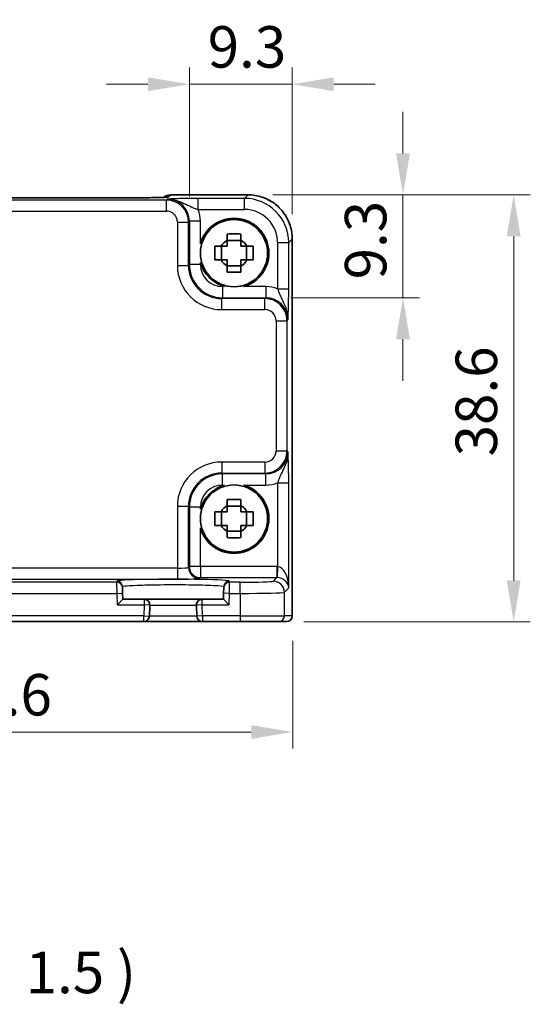
# Model space of a CAD drawing. Units: millimetres. Extents: x 14 to 1804, y 8 to 430.
# Drawn here: x 668 to 715, y 105 to 194 of the extents above; entities that cross this region are included whole.
import ezdxf

# ---------------------------------------------------------------- set-up
doc = ezdxf.new("R2010")
doc.units = ezdxf.units.MM
doc.layers.get('Defpoints').update_dxf_attribs({"lineweight": 25})
for name, color, linetype, lineweight in [('Dimension (ISO)', 7, 'Continuous', 18), ('Dimension (ISO) @ 1', 7, 'Continuous', 18), ('Symbol (ISO)', 7, 'Continuous', 18), ('Visible (ISO)', 7, 'Continuous', 35), ('Visible Narrow (ISO)', 7, 'Continuous', 25)]:
    doc.layers.add(name, color=color, linetype=linetype, lineweight=lineweight)
doc.styles.add('Note Text (TK)', font='MS PGothic.ttf')
doc.dimstyles.new('Default - Method 1b (TK)', dxfattribs={"dimtxt": 2.5, "dimasz": 2.5, "dimexe": 1, "dimexo": 1.5, "dimgap": 1, "dimtad": 1, "dimtoh": 1, "dimrnd": 1e-08, "dimdsep": 46, "dimtxsty": 'Note Text (TK)', "dimcen": 0.09, "dimdle": 5, "dimclrd": 100, "dimclre": 100, "dimclrt": 7, "dimadec": 1, "dimazin": 1, "dimtfac": 1, "dimtmove": 0, "dimatfit": 3, "dimfxl": 0, "dimtolj": 1, "dimlwd": -1, "dimlwe": -1, "dimarcsym": 0})

# ---------------------------------------------------------------- blocks, each defined once
blk = doc.blocks.new('*D29')
at = {"layer": 'Defpoints', "color": 0, "transparency": 16777216}
for p in [(693.078, 188.224), (683.781, 175.836), (693.078, 174.226)]:
    blk.add_point(p, dxfattribs=at)
at = {"layer": 'Dimension (ISO)', "color": 100, "transparency": 16777216}
for p, q in [((683.781, 178.086), (683.781, 189.724)), ((693.078, 176.476), (693.078, 189.724)), ((680.031, 188.224), (676.281, 188.224)), ((683.781, 188.224), (693.078, 188.224)), ((696.828, 188.224), (700.578, 188.224))]:
    blk.add_line(p, q, dxfattribs=at)
for points in [[(680.031, 188.849), (680.031, 187.599), (683.781, 188.224)], [(696.828, 188.849), (696.828, 187.599), (693.078, 188.224)]]:
    blk.add_solid(points, dxfattribs=at)
at = {"layer": 'Dimension (ISO)', "color": 7, "transparency": 16777216, "insert": (685.436, 191.599), "char_height": 3.75, "attachment_point": 4, "style": 'Note Text (TK)'}
blk.add_mtext('\\A1;9.3', dxfattribs=at)
blk = doc.blocks.new('*D30')
at = {"layer": 'Defpoints', "color": 0, "transparency": 16777216}
for p in [(689.081, 178.223), (690.691, 168.926), (703.079, 168.926)]:
    blk.add_point(p, dxfattribs=at)
at = {"layer": 'Dimension (ISO)', "color": 100, "transparency": 16777216}
for p, q in [((703.079, 181.973), (703.079, 185.723)), ((691.331, 178.223), (704.579, 178.223)), ((703.079, 178.223), (703.079, 168.926)), ((692.941, 168.926), (704.579, 168.926)), ((703.079, 165.176), (703.079, 161.426))]:
    blk.add_line(p, q, dxfattribs=at)
for points in [[(702.454, 181.973), (703.704, 181.973), (703.079, 178.223)], [(702.454, 165.176), (703.704, 165.176), (703.079, 168.926)]]:
    blk.add_solid(points, dxfattribs=at)
at = {"layer": 'Dimension (ISO)', "color": 7, "transparency": 16777216, "insert": (699.704, 170.581), "char_height": 3.75, "attachment_point": 4, "rotation": 90, "style": 'Note Text (TK)'}
blk.add_mtext('\\A1;9.3', dxfattribs=at)
blk = doc.blocks.new('*D31')
at = {"layer": 'Defpoints', "color": 0, "transparency": 16777216}
for p in [(689.081, 178.223), (691.862, 139.623), (713.079, 139.623)]:
    blk.add_point(p, dxfattribs=at)
at = {"layer": 'Dimension (ISO)', "color": 100, "transparency": 16777216}
for p, q in [((691.331, 178.223), (714.579, 178.223)), ((713.079, 174.473), (713.079, 143.373)), ((694.112, 139.623), (714.579, 139.623))]:
    blk.add_line(p, q, dxfattribs=at)
for points in [[(712.454, 174.473), (713.704, 174.473), (713.079, 178.223)], [(712.454, 143.373), (713.704, 143.373), (713.079, 139.623)]]:
    blk.add_solid(points, dxfattribs=at)
at = {"layer": 'Dimension (ISO)', "color": 7, "transparency": 16777216, "insert": (709.704, 154.584), "char_height": 3.75, "attachment_point": 4, "rotation": 90, "style": 'Note Text (TK)'}
blk.add_mtext('\\A1;38.6', dxfattribs=at)
blk = doc.blocks.new('*D32')
at = {"layer": 'Defpoints', "color": 0, "transparency": 16777216}
for p in [(638.514, 140.159), (693.114, 140.159), (638.514, 129.659)]:
    blk.add_point(p, dxfattribs=at)
at = {"layer": 'Dimension (ISO)', "color": 100, "transparency": 16777216}
for p, q in [((638.514, 137.909), (638.514, 128.159)), ((693.114, 137.909), (693.114, 128.159)), ((689.364, 129.659), (642.264, 129.659))]:
    blk.add_line(p, q, dxfattribs=at)
for points in [[(642.264, 130.284), (642.264, 129.034), (638.514, 129.659)], [(689.364, 130.284), (689.364, 129.034), (693.114, 129.659)]]:
    blk.add_solid(points, dxfattribs=at)
at = {"layer": 'Dimension (ISO)', "color": 7, "transparency": 16777216, "insert": (661.422, 133.034), "char_height": 3.75, "attachment_point": 4, "style": 'Note Text (TK)'}
blk.add_mtext('\\A1;54.6', dxfattribs=at)

msp = doc.modelspace()

# ---------------------------------------------------------------- linework, layer by layer
at = {"layer": 'Visible (ISO)'}
for p, q in [((682.093, 178.2237), (689.0806, 178.2237)), ((679.0448, 177.9618), (652.5838, 177.9618)), ((686.6778, 172.3426), (686.6778, 173.5759)), ((688.431, 174.0958), (687.1976, 174.0958)), ((688.9509, 172.3426), (688.9509, 173.5759)), ((693.0788, 174.2255), (693.0788, 140.1592)), ((687.1976, 171.8227), (688.431, 171.8227)), ((686.6778, 148.3426), (686.6778, 149.5759)), ((688.431, 150.0958), (687.1976, 150.0958)), ((688.9509, 148.3426), (688.9509, 149.5759)), ((687.1976, 147.8227), (688.431, 147.8227)), ((677.7392, 142.7104), (677.7365, 142.8123)), ((677.7392, 142.7104), (677.7522, 142.2107)), ((686.8764, 142.2107), (686.8895, 142.7104)), ((686.8921, 142.8123), (686.8895, 142.7104)), ((677.7667, 141.6592), (677.2796, 141.1592)), ((677.7667, 141.6592), (677.7522, 142.2107)), ((679.701, 141.6592), (677.7667, 141.6592)), ((684.9276, 141.6592), (679.701, 141.6592)), ((686.8619, 141.6592), (684.9276, 141.6592)), ((686.8764, 142.2107), (686.8619, 141.6592)), ((687.349, 141.1592), (686.8619, 141.6592)), ((680.1747, 140.1461), (680.2009, 141.1461)), ((684.4277, 141.1461), (684.4539, 140.1461)), ((651.9538, 139.6592), (679.6749, 139.6592)), ((679.6749, 139.6592), (684.9538, 139.6592)), ((684.9538, 139.6592), (688.3646, 139.6592)), ((691.8624, 139.6592), (688.3646, 139.6592)), ((691.8624, 139.6592), (692.5785, 139.6592)), ((692.5788, 139.6592), (692.5785, 139.6592))]:
    msp.add_line(p, q, dxfattribs=at)
for centre in [(687.8143, 172.9592), (687.8143, 148.9592)]:
    msp.add_circle(centre, 3.0363, dxfattribs=at)
for centre, radius, start, end in [((682.093, 177.2237), 1, 90, 129.402302), ((687.8143, 172.9592), 3.15, 285.576368, 164.423632), ((687.8143, 172.9592), 1.3199, 117.854124, 152.145876), ((687.8143, 172.9592), 1.3199, 27.854124, 62.145876), ((687.8143, 172.9592), 3.15, 195.576368, 254.423632), ((687.8143, 172.9592), 1.3199, 207.854124, 242.145876), ((687.8143, 172.9592), 1.3199, 297.854124, 332.145876), ((687.8143, 148.9592), 3.15, 105.576368, 164.423632), ((687.8143, 148.9592), 3.15, 195.576368, 74.423632), ((687.8143, 148.9592), 1.3199, 117.854124, 152.145876), ((687.8143, 148.9592), 1.3199, 27.854124, 62.145876), ((687.8143, 148.9592), 1.3199, 207.854124, 242.145876), ((687.8143, 148.9592), 1.3199, 297.854124, 332.145876), ((679.701, 141.1592), 0.5, 358.5, 90), ((684.9276, 141.1592), 0.5, 90, 181.5), ((679.6749, 140.1592), 0.5, 270, 358.5), ((684.9538, 140.1592), 0.5, 181.5, 270), ((692.5788, 140.1592), 0.5, 270, 0)]:
    msp.add_arc(centre, radius, start, end, dxfattribs=at)
msp.add_ellipse((679.0449, 178.0454), major_axis=(-2.4303, 0), ratio=0.034412, start_param=1.5707933, end_param=1.5992714, dxfattribs=at)
for points, knots in [([(693.0788, 174.2255), (693.0788, 174.6443), (693.0125, 175.0629), (692.7538, 175.8594), (692.5615, 176.2371), (692.0693, 176.9145), (691.7696, 177.2142), (691.0921, 177.7064), (690.7145, 177.8988), (689.918, 178.1574), (689.4994, 178.2237), (689.0806, 178.2237)], [-0.7847892, -0.7847892, -0.7847892, -0.7847892, -0.4708735, -0.4708735, -0.1569578, -0.1569578, 0.1569578, 0.1569578, 0.4708735, 0.4708735, 0.7847892, 0.7847892, 0.7847892, 0.7847892]), ([(679.114, 177.9618), (679.4003, 177.9621), (679.6858, 177.9635), (680.2282, 177.9683), (680.4851, 177.9717), (680.945, 177.9802), (681.1481, 177.9853), (681.4673, 177.9961), (681.5894, 178.002), (681.6844, 178.0085), (681.7018, 178.0099), (681.7198, 178.0116), (681.7241, 178.0121), (681.7241, 178.0121)], [-1.5804226, -1.5804226, -1.5804226, -1.5804226, -1.2742071, -1.2742071, -0.9679917, -0.9679917, -0.6617762, -0.6617762, -0.3745133, -0.3745133, -0.287532, -0.287532, -0.2305174, -0.2305174, -0.2305174, -0.2305174]), ([(687.1976, 174.6841), (687.4099, 174.6908), (687.6195, 174.6939), (688.0091, 174.6939), (688.2187, 174.6908), (688.431, 174.6841)], [3.30604206, 3.30604206, 3.30604206, 3.30604206, 3.36448844, 3.36448844, 3.42293481, 3.42293481, 3.42293481, 3.42293481]), ([(687.1976, 174.1262), (687.1976, 174.1334), (687.1976, 174.1406), (687.1976, 174.3258), (687.1976, 174.5048), (687.1976, 174.6841)], [3.670977729, 3.670977729, 3.670977729, 3.670977729, 3.673049643, 3.673049643, 3.724096085, 3.724096085, 3.724096085, 3.724096085]), ([(688.431, 174.6841), (688.431, 174.5048), (688.431, 174.3258), (688.431, 174.1406), (688.431, 174.1334), (688.431, 174.1262)], [3.390250872, 3.390250872, 3.390250872, 3.390250872, 3.441297314, 3.441297314, 3.443369228, 3.443369228, 3.443369228, 3.443369228]), ([(686.0895, 172.3426), (686.0827, 172.5548), (686.0796, 172.7644), (686.0796, 173.154), (686.0827, 173.3636), (686.0895, 173.5759)], [3.30604206, 3.30604206, 3.30604206, 3.30604206, 3.36448844, 3.36448844, 3.42293481, 3.42293481, 3.42293481, 3.42293481]), ([(686.0895, 173.5759), (686.2687, 173.5759), (686.4477, 173.5759), (686.6329, 173.5759), (686.6401, 173.5759), (686.6474, 173.5759)], [3.390250872, 3.390250872, 3.390250872, 3.390250872, 3.441297314, 3.441297314, 3.443369228, 3.443369228, 3.443369228, 3.443369228]), ([(688.9812, 173.5759), (688.9885, 173.5759), (688.9957, 173.5759), (689.1809, 173.5759), (689.3599, 173.5759), (689.5391, 173.5759)], [3.670977729, 3.670977729, 3.670977729, 3.670977729, 3.673049643, 3.673049643, 3.724096085, 3.724096085, 3.724096085, 3.724096085]), ([(689.5391, 173.5759), (689.5459, 173.3636), (689.549, 173.154), (689.549, 172.7644), (689.5459, 172.5548), (689.5391, 172.3426)], [3.30604206, 3.30604206, 3.30604206, 3.30604206, 3.36448844, 3.36448844, 3.42293481, 3.42293481, 3.42293481, 3.42293481]), ([(686.6474, 172.3426), (686.6401, 172.3426), (686.6329, 172.3426), (686.4477, 172.3426), (686.2687, 172.3426), (686.0895, 172.3426)], [3.670977729, 3.670977729, 3.670977729, 3.670977729, 3.673049643, 3.673049643, 3.724096085, 3.724096085, 3.724096085, 3.724096085]), ([(689.5391, 172.3426), (689.3599, 172.3426), (689.1809, 172.3426), (688.9957, 172.3426), (688.9885, 172.3426), (688.9812, 172.3426)], [3.390250872, 3.390250872, 3.390250872, 3.390250872, 3.441297314, 3.441297314, 3.443369228, 3.443369228, 3.443369228, 3.443369228]), ([(687.1976, 171.2344), (687.1976, 171.4136), (687.1976, 171.5926), (687.1976, 171.7778), (687.1976, 171.7851), (687.1976, 171.7923)], [3.390250872, 3.390250872, 3.390250872, 3.390250872, 3.441297314, 3.441297314, 3.443369228, 3.443369228, 3.443369228, 3.443369228]), ([(688.431, 171.2344), (688.2187, 171.2276), (688.0091, 171.2245), (687.6195, 171.2245), (687.4099, 171.2276), (687.1976, 171.2344)], [3.30604206, 3.30604206, 3.30604206, 3.30604206, 3.36448844, 3.36448844, 3.42293481, 3.42293481, 3.42293481, 3.42293481]), ([(688.431, 171.7923), (688.431, 171.7851), (688.431, 171.7778), (688.431, 171.5926), (688.431, 171.4136), (688.431, 171.2344)], [3.670977729, 3.670977729, 3.670977729, 3.670977729, 3.673049643, 3.673049643, 3.724096085, 3.724096085, 3.724096085, 3.724096085]), ([(687.1976, 150.6841), (687.4099, 150.6908), (687.6195, 150.6939), (688.0091, 150.6939), (688.2187, 150.6908), (688.431, 150.6841)], [3.30604206, 3.30604206, 3.30604206, 3.30604206, 3.36448844, 3.36448844, 3.42293481, 3.42293481, 3.42293481, 3.42293481]), ([(687.1976, 150.1262), (687.1976, 150.1334), (687.1976, 150.1406), (687.1976, 150.3258), (687.1976, 150.5048), (687.1976, 150.6841)], [3.670977729, 3.670977729, 3.670977729, 3.670977729, 3.673049643, 3.673049643, 3.724096085, 3.724096085, 3.724096085, 3.724096085]), ([(688.431, 150.6841), (688.431, 150.5048), (688.431, 150.3258), (688.431, 150.1406), (688.431, 150.1334), (688.431, 150.1262)], [3.390250872, 3.390250872, 3.390250872, 3.390250872, 3.441297314, 3.441297314, 3.443369228, 3.443369228, 3.443369228, 3.443369228]), ([(686.0895, 148.3426), (686.0827, 148.5548), (686.0796, 148.7644), (686.0796, 149.154), (686.0827, 149.3636), (686.0895, 149.5759)], [3.30604206, 3.30604206, 3.30604206, 3.30604206, 3.36448844, 3.36448844, 3.42293481, 3.42293481, 3.42293481, 3.42293481]), ([(686.0895, 149.5759), (686.2687, 149.5759), (686.4477, 149.5759), (686.6329, 149.5759), (686.6401, 149.5759), (686.6474, 149.5759)], [3.390250872, 3.390250872, 3.390250872, 3.390250872, 3.441297314, 3.441297314, 3.443369228, 3.443369228, 3.443369228, 3.443369228]), ([(688.9812, 149.5759), (688.9885, 149.5759), (688.9957, 149.5759), (689.1809, 149.5759), (689.3599, 149.5759), (689.5391, 149.5759)], [3.670977729, 3.670977729, 3.670977729, 3.670977729, 3.673049643, 3.673049643, 3.724096085, 3.724096085, 3.724096085, 3.724096085]), ([(689.5391, 149.5759), (689.5459, 149.3636), (689.549, 149.154), (689.549, 148.7644), (689.5459, 148.5548), (689.5391, 148.3426)], [3.30604206, 3.30604206, 3.30604206, 3.30604206, 3.36448844, 3.36448844, 3.42293481, 3.42293481, 3.42293481, 3.42293481]), ([(686.6474, 148.3426), (686.6401, 148.3426), (686.6329, 148.3426), (686.4477, 148.3426), (686.2687, 148.3426), (686.0895, 148.3426)], [3.670977729, 3.670977729, 3.670977729, 3.670977729, 3.673049643, 3.673049643, 3.724096085, 3.724096085, 3.724096085, 3.724096085]), ([(687.1976, 147.2344), (687.1976, 147.4136), (687.1976, 147.5926), (687.1976, 147.7778), (687.1976, 147.7851), (687.1976, 147.7923)], [3.390250872, 3.390250872, 3.390250872, 3.390250872, 3.441297314, 3.441297314, 3.443369228, 3.443369228, 3.443369228, 3.443369228]), ([(688.431, 147.7923), (688.431, 147.7851), (688.431, 147.7778), (688.431, 147.5926), (688.431, 147.4136), (688.431, 147.2344)], [3.670977729, 3.670977729, 3.670977729, 3.670977729, 3.673049643, 3.673049643, 3.724096085, 3.724096085, 3.724096085, 3.724096085]), ([(689.5391, 148.3426), (689.3599, 148.3426), (689.1809, 148.3426), (688.9957, 148.3426), (688.9885, 148.3426), (688.9812, 148.3426)], [3.390250872, 3.390250872, 3.390250872, 3.390250872, 3.441297314, 3.441297314, 3.443369228, 3.443369228, 3.443369228, 3.443369228]), ([(688.431, 147.2344), (688.2187, 147.2276), (688.0091, 147.2245), (687.6195, 147.2245), (687.4099, 147.2276), (687.1976, 147.2344)], [3.30604206, 3.30604206, 3.30604206, 3.30604206, 3.36448844, 3.36448844, 3.42293481, 3.42293481, 3.42293481, 3.42293481])]:
    msp.add_open_spline(points, degree=3, knots=knots, dxfattribs=at)
for points, weights in [([(687.1976, 173.5759), (686.9787, 173.5759), (686.6474, 173.5759)], [1.34857665954, 1.22155355564, 1.03676136743]), ([(687.1976, 174.1262), (687.1976, 173.7948), (687.1976, 173.5759)], [1.03676136743, 1.22155355564, 1.34857665953]), ([(688.431, 173.5759), (688.431, 173.7948), (688.431, 174.1262)], [1.34857665954, 1.22155355564, 1.03676136743]), ([(688.9812, 173.5759), (688.6499, 173.5759), (688.431, 173.5759)], [1.03676136743, 1.22155355564, 1.34857665953]), ([(686.6474, 172.3426), (686.9787, 172.3426), (687.1976, 172.3426)], [1.03676136743, 1.22155355564, 1.34857665953]), ([(687.1976, 172.3426), (687.1976, 172.1236), (687.1976, 171.7923)], [1.34857665954, 1.22155355564, 1.03676136743]), ([(688.431, 171.7923), (688.431, 172.1236), (688.431, 172.3426)], [1.03676136743, 1.22155355564, 1.34857665953]), ([(688.431, 172.3426), (688.6499, 172.3426), (688.9812, 172.3426)], [1.34857665954, 1.22155355564, 1.03676136743]), ([(687.1976, 149.5759), (686.9787, 149.5759), (686.6474, 149.5759)], [1.34857665954, 1.22155355564, 1.03676136743]), ([(687.1976, 150.1262), (687.1976, 149.7948), (687.1976, 149.5759)], [1.03676136743, 1.22155355564, 1.34857665953]), ([(688.431, 149.5759), (688.431, 149.7948), (688.431, 150.1262)], [1.34857665954, 1.22155355564, 1.03676136743]), ([(688.9812, 149.5759), (688.6499, 149.5759), (688.431, 149.5759)], [1.03676136743, 1.22155355564, 1.34857665953]), ([(686.6474, 148.3426), (686.9787, 148.3426), (687.1976, 148.3426)], [1.03676136743, 1.22155355564, 1.34857665953]), ([(687.1976, 148.3426), (687.1976, 148.1236), (687.1976, 147.7923)], [1.34857665954, 1.22155355564, 1.03676136743]), ([(688.431, 147.7923), (688.431, 148.1236), (688.431, 148.3426)], [1.03676136743, 1.22155355564, 1.34857665953]), ([(688.431, 148.3426), (688.6499, 148.3426), (688.9812, 148.3426)], [1.34857665954, 1.22155355564, 1.03676136743])]:
    msp.add_rational_spline(points, weights, degree=2, dxfattribs=at)
at = {"layer": 'Visible Narrow (ISO)'}
for p, q in [((681.9009, 178.031), (682.093, 178.2231)), ((682.093, 178.2231), (682.093, 178.2237)), ((682.093, 178.2231), (689.0806, 178.2231)), ((689.0806, 178.2231), (688.7593, 177.9018)), ((689.0806, 178.2237), (689.0806, 178.2231)), ((681.7026, 177.7551), (649.9261, 177.7551)), ((652.5838, 177.9612), (679.0448, 177.9612)), ((679.0448, 177.9612), (679.0448, 177.9618)), ((681.7818, 177.8344), (681.7026, 177.7551)), ((681.7026, 176.7557), (681.7026, 177.7551)), ((688.7593, 177.9018), (684.584, 177.9018)), ((684.584, 176.9024), (684.584, 177.9018)), ((688.7593, 176.9024), (688.7593, 177.9018)), ((649.9261, 176.7557), (681.7026, 176.7557)), ((684.584, 176.9024), (688.7593, 176.9024)), ((682.702, 175.7564), (683.7013, 175.7564)), ((682.702, 175.7564), (682.702, 171.8444)), ((683.7013, 175.7564), (683.7806, 175.8356)), ((683.7013, 171.8444), (683.7013, 175.7564)), ((683.7806, 175.8356), (683.7806, 171.9237)), ((684.78, 175.8356), (683.7806, 175.8356)), ((684.78, 173.8051), (684.78, 175.8356)), ((691.7575, 173.9042), (692.7569, 173.9042)), ((691.7575, 173.9042), (691.7575, 169.7289)), ((692.7569, 173.9042), (693.0782, 174.2255)), ((692.7569, 169.7289), (692.7569, 173.9042)), ((693.0788, 174.2255), (693.0782, 174.2255)), ((693.0782, 174.2255), (693.0782, 140.1592)), ((682.702, 171.8444), (683.7013, 171.8444)), ((683.7806, 171.9237), (683.7013, 171.8444)), ((684.78, 171.9237), (683.7806, 171.9237)), ((684.78, 171.9237), (684.78, 172.1134)), ((686.7788, 169.9249), (686.7788, 168.9255)), ((686.9685, 169.9249), (686.7788, 169.9249)), ((690.6907, 169.9249), (688.6602, 169.9249)), ((690.6907, 169.9249), (690.6907, 168.9255)), ((691.7575, 169.7289), (692.7569, 169.7289)), ((686.6995, 168.8463), (686.7788, 168.9255)), ((686.6995, 167.8469), (686.6995, 168.8463)), ((690.6114, 168.8463), (686.6995, 168.8463)), ((686.7788, 168.9255), (690.6907, 168.9255)), ((690.6907, 168.9255), (690.6114, 168.8463)), ((690.6114, 167.8469), (690.6114, 168.8463)), ((686.6995, 167.8469), (690.6114, 167.8469)), ((691.6108, 166.8475), (692.6102, 166.8475)), ((691.6108, 166.8475), (691.6108, 155.071)), ((692.6102, 166.8475), (692.6895, 166.9267)), ((692.6102, 155.071), (692.6102, 166.8475)), ((691.6108, 155.071), (692.6102, 155.071)), ((692.6895, 154.9917), (692.6102, 155.071)), ((686.6995, 154.0716), (686.6995, 153.0722)), ((690.6114, 154.0716), (686.6995, 154.0716)), ((690.6114, 154.0716), (690.6114, 153.0722)), ((686.7788, 152.9929), (686.6995, 153.0722)), ((686.6995, 153.0722), (690.6114, 153.0722)), ((690.6907, 152.9929), (686.7788, 152.9929)), ((686.7788, 151.9935), (686.7788, 152.9929)), ((690.6114, 153.0722), (690.6907, 152.9929)), ((690.6907, 151.9935), (690.6907, 152.9929)), ((686.7788, 151.9935), (686.9685, 151.9935)), ((688.6602, 151.9935), (690.6907, 151.9935)), ((691.7575, 152.1896), (692.7569, 152.1896)), ((691.7575, 152.1896), (691.7575, 144.6238)), ((692.7569, 142.6935), (692.7569, 152.1896)), ((682.702, 150.074), (683.7013, 150.074)), ((682.702, 150.074), (682.702, 144.4782)), ((683.7013, 150.074), (683.7806, 149.9947)), ((683.7013, 144.5456), (683.7013, 150.074)), ((683.7806, 149.9947), (683.7806, 144.6249)), ((684.78, 149.9947), (683.7806, 149.9947)), ((684.78, 149.8051), (684.78, 149.9947)), ((684.78, 144.6249), (684.78, 148.1134)), ((682.702, 144.4782), (648.9267, 144.4782)), ((682.702, 144.4782), (682.702, 143.4788)), ((683.7806, 144.6249), (683.7013, 144.5456)), ((684.78, 144.6249), (683.7806, 144.6249)), ((684.78, 144.6249), (684.78, 143.6255)), ((691.6901, 144.6249), (684.78, 144.6249)), ((691.6901, 144.6249), (691.6901, 143.6255)), ((691.7575, 144.6238), (691.7238, 143.625)), ((648.9267, 143.4788), (682.702, 143.4788)), ((684.7007, 143.5463), (684.78, 143.6255)), ((684.78, 143.6255), (691.6901, 143.6255)), ((691.6901, 143.6255), (691.3627, 143.2982)), ((677.2393, 143.197), (654.3893, 143.197)), ((677.2367, 143.2989), (677.2393, 143.197)), ((677.2524, 142.1977), (677.2393, 143.197)), ((687.3893, 143.197), (687.3762, 142.1977)), ((687.3893, 143.197), (687.392, 143.2989)), ((688.3646, 143.197), (687.3893, 143.197)), ((688.3646, 142.1977), (688.3646, 143.197)), ((692.3621, 142.2988), (692.7569, 142.6935)), ((654.3762, 142.1977), (677.2524, 142.1977)), ((677.2524, 142.1977), (677.7522, 142.2107)), ((677.2796, 141.1592), (677.2524, 142.1977)), ((679.701, 141.6592), (679.701, 141.1592)), ((684.9276, 141.1592), (684.9276, 141.6592)), ((687.3762, 142.1977), (686.8764, 142.2107)), ((687.3762, 142.1977), (687.349, 141.1592)), ((687.3762, 142.1977), (688.3646, 142.1977)), ((688.3646, 142.1977), (688.3646, 140.1592)), ((692.3621, 140.1592), (692.3621, 142.2988)), ((677.2796, 141.1592), (679.701, 141.1592)), ((679.701, 141.1592), (679.6749, 140.1592)), ((680.2009, 141.1461), (679.701, 141.1592)), ((680.2009, 141.1461), (684.4277, 141.1461)), ((684.9276, 141.1592), (684.4277, 141.1461)), ((684.9276, 141.1592), (687.349, 141.1592)), ((684.9538, 140.1592), (684.9276, 141.1592)), ((679.6749, 140.1592), (651.9538, 140.1592)), ((679.6749, 140.1592), (680.1747, 140.1461)), ((679.6749, 139.6592), (679.6749, 140.1592)), ((684.4539, 140.1461), (680.1747, 140.1461)), ((684.9538, 140.1592), (684.4539, 140.1461)), ((688.3646, 140.1592), (684.9538, 140.1592)), ((684.9538, 140.1592), (684.9538, 139.6592)), ((688.3646, 140.1592), (688.3646, 139.6592)), ((688.3646, 140.1592), (692.3621, 140.1592)), ((693.0782, 140.1592), (692.3621, 140.1592)), ((693.0782, 140.1592), (693.0788, 140.1592))]:
    msp.add_line(p, q, dxfattribs=at)
for centre, major_axis, ratio, start_param, end_param in [((679.0725, 178.031), (2.8293, 0.0017), 0.0246777, 4.7274053, 6.2584826), ((682.093, 177.2237), (-0.7071, 0.7071), 0.9987828, 5.4971782, 6.1853533), ((681.9009, 177.0316), (0.7071, -0.7071), 0.9987828, 2.3555855, 2.5663646), ((689.0769, 174.2219), (2.8302, 2.8302), 0.9993906, 5.4983961, 7.0679745), ((679.115, 176.9618), (-0.001, 1), 0.0280618, 6.248265, 6.2831853), ((681.7013, 175.7551), (1.4142, 1.4142), 0.9999993, 5.4983961, 7.0679745), ((681.7782, 175.832), (1.4177, 1.4177), 0.9975692, 5.4983961, 7.0679745), ((688.7557, 173.9006), (2.8302, 2.8302), 0.9993906, 5.4983961, 7.0679745), ((681.7013, 175.7551), (0.708, 0.708), 0.9987828, 5.4983961, 7.0679745), ((681.7782, 175.832), (2.1239, 2.1239), 0.9987828, 5.4983961, 5.8618039), ((688.7557, 173.9006), (2.1239, 2.1239), 0.9987828, 5.4983961, 7.0679745), ((686.7044, 171.8493), (-2.8319, -2.8319), 0.9987828, 5.4983961, 7.0679745), ((686.7044, 171.8493), (-2.1256, -2.1256), 0.9979734, 5.4983961, 7.0679745), ((686.7812, 171.9261), (-2.1222, -2.1222), 0.9995934, 5.4983961, 7.0679745), ((686.7812, 171.9261), (-1.4159, -1.4159), 0.9987828, 5.4983961, 7.0679745), ((690.6871, 166.9231), (2.1239, 2.1239), 0.9987828, 0.4213814, 0.7847892), ((690.6102, 166.8463), (1.4142, 1.4142), 0.9999993, 5.4983961, 7.0679745), ((690.6871, 166.9231), (1.4177, 1.4177), 0.9975692, 5.4983961, 7.0679745), ((690.6102, 166.8463), (0.708, 0.708), 0.9987828, 5.4983961, 7.0679745), ((690.6102, 155.0722), (0.708, -0.708), 0.9987828, 5.4983961, 7.0679745), ((690.6102, 155.0722), (1.4142, -1.4142), 0.9999993, 5.4983961, 7.0679745), ((690.6871, 154.9954), (1.4177, -1.4177), 0.9975692, 5.4983961, 7.0679745), ((686.7044, 150.0691), (-2.8319, 2.8319), 0.9987828, 5.4983961, 7.0679745), ((686.7044, 150.0691), (-2.1256, 2.1256), 0.9979734, 5.4983961, 7.0679745), ((686.7812, 149.9923), (-2.1222, 2.1222), 0.9995934, 5.4983961, 7.0679745), ((686.7812, 149.9923), (-1.4159, 1.4159), 0.9987828, 5.4983961, 7.0679745), ((690.6871, 154.9954), (2.1239, -2.1239), 0.9987828, 5.4983961, 5.8618039), ((682.702, 144.5481), (-1, 0), 0.0698415, 1.5707963, 3.1066861), ((684.7007, 144.5456), (0.7071, -0.7071), 0.9987828, 3.9275998, 5.4971782), ((684.78, 144.6249), (-0.7071, 0.7071), 0.9987828, 0.7860072, 2.3555855), ((691.6877, 142.6237), (1.4159, 1.4159), 0.9987828, 0.7511006, 0.7847892), ((691.7575, 142.6935), (-0.0476, 1.9313), 0.5172082, 4.699629, 6.2355187), ((682.3143, 143.2991), (-5.0777, 0), 0.0349208, 3.1406782, 6.2840997), ((682.702, 143.5487), (2, 0), 0.0349208, 4.712389, 6.2482787), ((691.6877, 142.6237), (0.7097, 0.7097), 0.9963586, 0.7511006, 0.7847892), ((691.7575, 142.6935), (0.9422, -0.3757), 0.9052312, 0.4149254, 1.9508151), ((677.2367, 142.7992), (0.4998, 0.0131), 0.9993904, 0, 1.5446323), ((677.2393, 142.6973), (0.4998, 0.0131), 0.9993904, 0, 1.5446323), ((687.3893, 142.6973), (-0.4998, 0.0131), 0.9993904, 4.738553, 6.2831853), ((687.392, 142.7992), (-0.4998, 0.0131), 0.9993904, 4.738553, 6.2831853), ((688.3646, 143.3018), (-3, 0), 0.0349208, 1.5707963, 3.1066861), ((691.3627, 142.2988), (0.7071, -0.7071), 0.9987828, 0.7860072, 2.3555855), ((688.3646, 142.3024), (4, 0), 0.0261906, 4.712389, 6.2482787), ((691.8624, 140.1592), (0, -0.5), 0.9993908, 0, 1.5707963), ((692.5785, 140.1592), (0, -0.5), 0.9993908, 0, 1.5707963)]:
    msp.add_ellipse(centre, major_axis=major_axis, ratio=ratio, start_param=start_param, end_param=end_param, dxfattribs=at)
for points, knots in [([(679.0448, 177.9612), (679.0565, 177.9612), (679.0682, 177.9612), (679.0916, 177.9612), (679.1033, 177.9612), (679.115, 177.9612)], [-0.0070191098, -0.0070191098, -0.0070191098, -0.0070191098, -0.0035095549, -0.0035095549, 0, 0, 0, 0]), ([(684.584, 177.9018), (684.437, 177.9018), (684.2891, 177.9013), (683.9107, 177.8988), (683.6865, 177.8961), (683.2098, 177.8878), (682.9661, 177.8817), (682.5627, 177.869), (682.3938, 177.8625), (682.076, 177.8488), (681.9274, 177.8416), (681.7818, 177.8344)], [0, 0, 0, 0, 0.04407073, 0.04407073, 0.11458389, 0.11458389, 0.2030746, 0.2030746, 0.27799713, 0.27799713, 0.35355304, 0.35355304, 0.35355304, 0.35355304]), ([(681.7818, 177.8344), (682.0725, 177.838), (682.362, 177.7905), (682.8704, 177.6422), (683.0906, 177.5458), (683.5146, 177.3457), (683.7132, 177.2431), (684.0491, 177.0908), (684.1905, 177.0336), (684.4161, 176.9541), (684.5012, 176.9268), (684.584, 176.9024)], [-0.35355304, -0.35355304, -0.35355304, -0.35355304, -0.27799713, -0.27799713, -0.2030746, -0.2030746, -0.11458389, -0.11458389, -0.04407073, -0.04407073, 0, 0, 0, 0]), ([(691.7575, 169.7289), (691.8063, 169.5634), (691.8669, 169.3888), (692.017, 169.0291), (692.1099, 168.8393), (692.2142, 168.6265), (692.3182, 168.4144), (692.4356, 168.1757), (692.6269, 167.6034), (692.6937, 167.2667), (692.6895, 166.9267)], [-0.35291419, -0.35291419, -0.35291419, -0.35291419, -0.26478125, -0.26478125, -0.17613767, -0.17613767, -0.17613767, -0.08774941, -0.08774941, 0.00063885, 0.00063885, 0.00063885, 0.00063885]), ([(692.6895, 166.9267), (692.6979, 167.097), (692.7063, 167.2716), (692.7221, 167.6538), (692.7295, 167.8612), (692.7358, 168.0934), (692.7422, 168.3263), (692.7475, 168.5866), (692.7549, 169.1373), (692.7569, 169.4351), (692.7569, 169.7289)], [-0.00063885, -0.00063885, -0.00063885, -0.00063885, 0.08774941, 0.08774941, 0.17613767, 0.17613767, 0.17613767, 0.26478125, 0.26478125, 0.35291419, 0.35291419, 0.35291419, 0.35291419]), ([(692.6895, 154.9917), (692.6931, 154.7011), (692.6456, 154.4115), (692.4973, 153.9031), (692.4008, 153.6829), (692.2008, 153.2589), (692.0982, 153.0604), (691.9459, 152.7244), (691.8887, 152.5831), (691.8092, 152.3574), (691.7819, 152.2723), (691.7575, 152.1896)], [-0.35355304, -0.35355304, -0.35355304, -0.35355304, -0.27799713, -0.27799713, -0.2030746, -0.2030746, -0.11458389, -0.11458389, -0.04407073, -0.04407073, 0, 0, 0, 0]), ([(692.7569, 152.1896), (692.7569, 152.3365), (692.7564, 152.4844), (692.7539, 152.8628), (692.7512, 153.087), (692.7429, 153.5638), (692.7368, 153.8075), (692.7241, 154.2108), (692.7176, 154.3797), (692.7039, 154.6975), (692.6967, 154.8461), (692.6895, 154.9917)], [0, 0, 0, 0, 0.04407073, 0.04407073, 0.11458389, 0.11458389, 0.2030746, 0.2030746, 0.27799713, 0.27799713, 0.35355304, 0.35355304, 0.35355304, 0.35355304]), ([(677.7365, 142.8123), (677.736, 142.8301), (677.8048, 142.8478), (678.1558, 142.8919), (678.543, 142.9169), (679.6355, 142.9598), (680.3729, 142.9762), (682.0125, 142.9926), (682.9195, 142.9915), (684.6182, 142.9698), (685.398, 142.9483), (686.558, 142.8894), (686.8931, 142.8509), (686.8921, 142.8123)], [-1.5717108, -1.5717108, -1.5717108, -1.5717108, -1.2715278, -1.2715278, -0.791235, -0.791235, -0.253051, -0.253051, 0.3184679, 0.3184679, 0.9189832, 0.9189832, 1.5717108, 1.5717108, 1.5717108, 1.5717108])]:
    msp.add_open_spline(points, degree=3, knots=knots, dxfattribs=at)

# ---------------------------------------------------------------- texts
at = {"layer": 'Symbol (ISO)', "color": 7, "insert": (650.4178, 104.8791), "char_height": 3.75, "attachment_point": 7, "style": 'Note Text (TK)'}
msp.add_mtext('A-A ( 1 : 1.5 )', dxfattribs=at)

# ---------------------------------------------------------------- dimensions: what is measured, and where the dimension line sits
at = {"layer": 'Dimension (ISO) @ 1', "color": 100, "true_color": 0x00ff3f}
for base, p1, p2, angle, override, picture, middle in [((693.0782, 188.2237), (683.7806, 175.8356), (693.0782, 174.2255), 180, {"dimscale": 1, "dimtxt": 3.75, "dimasz": 3.75, "dimexe": 1.5, "dimexo": 2.25, "dimgap": 1.5, "dimtoh": 0, "dimcen": 0.135, "dimtix": 0, "dimtofl": 1, "dimtmove": 0, "dimatfit": 1}, '*D29', (688.4294, 188.2237)), ((703.0788, 168.9255), (689.0806, 178.2231), (690.6907, 168.9255), 270, {"dimscale": 1, "dimtxt": 3.75, "dimasz": 3.75, "dimexe": 1.5, "dimexo": 2.25, "dimgap": 1.5, "dimtoh": 0, "dimcen": 0.135, "dimtix": 0, "dimtofl": 1, "dimtmove": 0, "dimatfit": 1}, '*D30', (703.0788, 173.5743)), ((713.0788, 139.6231), (689.0806, 178.2231), (691.8624, 139.6231), 270, {"dimscale": 1, "dimtxt": 3.75, "dimasz": 3.75, "dimexe": 1.5, "dimexo": 2.25, "dimgap": 1.5, "dimtoh": 0, "dimcen": 0.135, "dimtix": 0, "dimtofl": 0, "dimtmove": 0, "dimatfit": 1}, '*D31', (713.0788, 158.9411)), ((638.5143, 129.6592), (693.1143, 140.1592), (638.5143, 140.1592), 180, {"dimscale": 1, "dimtxt": 3.75, "dimasz": 3.75, "dimexe": 1.5, "dimexo": 2.25, "dimgap": 1.5, "dimtoh": 0, "dimcen": 0.135, "dimtix": 0, "dimtofl": 0, "dimtmove": 0, "dimatfit": 1}, '*D32', (665.7788, 129.6592))]:
    dim = msp.add_linear_dim(base=base, p1=p1, p2=p2, angle=angle, dimstyle='Default - Method 1b (TK)', override=override, dxfattribs=at)
    dim.commit()
    dim.dimension.update_dxf_attribs({"geometry": picture, "text_midpoint": middle, "dimtype": 128})

doc.saveas('drawing.dxf')
